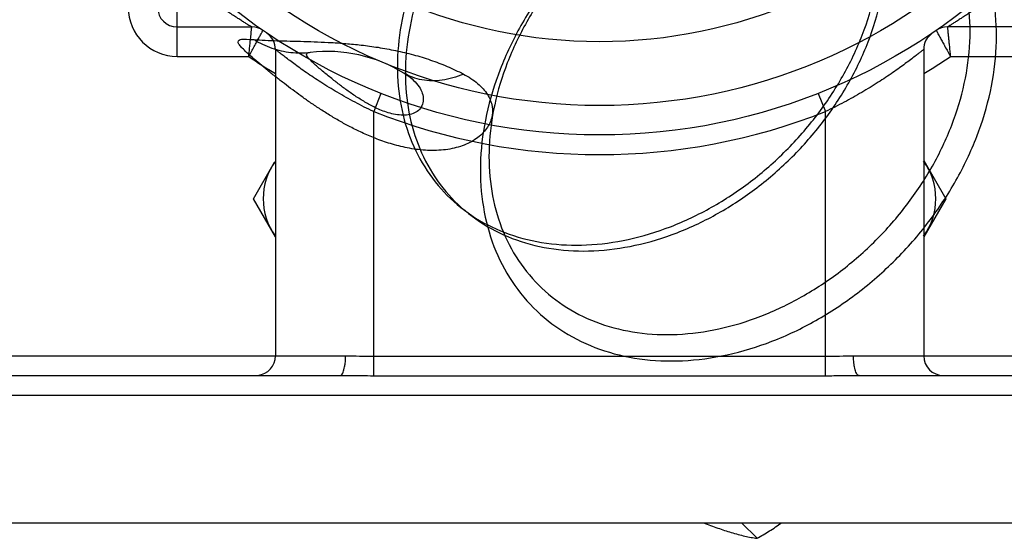
# Model space of a CAD drawing. Units: millimetres. Extents: x -969 to 781, y -320 to 583.
# Drawn here: x 597 to 697, y 19 to 72 of the extents above; entities that cross this region are included whole.
import ezdxf

# ---------------------------------------------------------------- set-up
doc = ezdxf.new("R2010")
doc.units = ezdxf.units.MM
doc.header["$LTSCALE"] = 19.36
doc.layers.get('0').update_dxf_attribs({"linetype": 'CONTINUOUS'})
doc.layers.add('06___PRT_ALL_SURFS', color=7, linetype='CONTINUOUS')

msp = doc.modelspace()

# ---------------------------------------------------------------- linework, layer by layer
at = {"color": 9, "linetype": 'CONTINUOUS'}
for p, q in [((612.86, 68.34), (612.86, 76.76)), ((612.86, 68.34), (620.14, 68.34)), ((691.58, 68.34), (698.86, 68.34)), ((633.6, 64.58), (632.86, 62.72)), ((678.12, 64.58), (678.86, 62.72)), ((632.86, 35.82), (632.86, 62.72)), ((678.86, 35.82), (678.86, 62.72)), ((588.36, 37.84), (630, 37.84)), ((632.86, 37.8), (678.86, 37.8)), ((681.72, 37.84), (723.36, 37.84)), ((632.86, 35.82), (678.86, 35.82)), ((588.36, 33.84), (723.36, 33.84))]:
    msp.add_line(p, q, dxfattribs=at)
at = {"color": 7, "linetype": 'CONTINUOUS'}
for p, q in [((612.86, 71.34), (620.45, 71.34)), ((698.86, 71.34), (691.27, 71.34)), ((622.86, 69.05), (622.86, 37.84)), ((688.86, 69.05), (688.86, 37.84)), ((620.61, 53.85), (622.75, 57.56)), ((688.86, 57.75), (691.11, 53.85)), ((622.86, 49.96), (620.61, 53.85)), ((691.11, 53.85), (688.86, 49.96)), ((590.36, 35.84), (629.43, 35.84)), ((682.29, 35.84), (721.36, 35.84)), ((588.36, 20.84), (723.36, 20.84)), ((670.3, 20.84), (671.89, 19.25))]:
    msp.add_line(p, q, dxfattribs=at)
msp.add_circle((655.86, 120.84), 60.5, dxfattribs=at)
at = {"color": 9, "linetype": 'CONTINUOUS'}
for radius in [57.5, 51]:
    msp.add_circle((655.86, 120.84), radius, dxfattribs=at)
for centre, radius, start, end in [((612.86, 73.34), 5, 180, 270), ((655.86, 120.84), 63.5, 235.7685, 238.6844), ((655.86, 120.84), 63.5, 301.3156, 304.2316), ((655.86, 120.84), 62.5, 248.4077, 291.5923)]:
    msp.add_arc(centre, radius, start, end, dxfattribs=at)
at = {"color": 7, "linetype": 'CONTINUOUS'}
for centre, radius, start, end in [((612.86, 73.34), 2, 180, 270), ((620.45, 69.34), 2, 55.4872, 90), ((691.27, 69.34), 2, 90, 124.5128), ((620.86, 69.05), 2, 0, 55.9442), ((690.86, 69.05), 2, 124.0558, 180), ((628.11, 53.85), 6.5, 143.9538, 216.0462), ((683.6, 53.85), 6.5, 323.9538, 36.0462), ((620.86, 37.84), 2, 276, 360), ((690.86, 37.84), 2, 180, 270)]:
    msp.add_arc(centre, radius, start, end, dxfattribs=at)
at = {"color": 9, "linetype": 'CONTINUOUS'}
for points, knots in [([(620.45, 71.34), (620.44, 71.34), (620.43, 71.35), (620.39, 71.37), (620.34, 71.4), (620.22, 71.47), (620.03, 71.59), (619.75, 71.76), (619.41, 71.98), (619.01, 72.23), (618.57, 72.52), (617.92, 72.95), (617.04, 73.55), (615.93, 74.35), (614.76, 75.22), (613.98, 75.84), (613.58, 76.16)], [0, 0, 0, 0, 0.001586, 0.006285, 0.014017, 0.0247, 0.054489, 0.094425, 0.143162, 0.199481, 0.262241, 0.330396, 0.480017, 0.643414, 0.817497, 1, 1, 1, 1]), ([(698.11, 76.14), (697.71, 75.82), (696.93, 75.2), (695.77, 74.33), (694.67, 73.54), (693.79, 72.94), (693.14, 72.51), (692.7, 72.23), (692.31, 71.98), (691.96, 71.76), (691.72, 71.61), (691.55, 71.51), (691.45, 71.45), (691.38, 71.4), (691.32, 71.37), (691.29, 71.35), (691.28, 71.34), (691.27, 71.34)], [0, 0, 0, 0, 0.182623, 0.356747, 0.520214, 0.669807, 0.737975, 0.800677, 0.856979, 0.905694, 0.945581, 0.96181, 0.975341, 0.986017, 0.993735, 0.99842, 1, 1, 1, 1]), ([(620.14, 68.34), (620.16, 68.53), (620.2, 68.91), (620.25, 69.47), (620.31, 69.98), (620.35, 70.37), (620.38, 70.65), (620.39, 70.82), (620.41, 70.97), (620.42, 71.1), (620.43, 71.2), (620.44, 71.26), (620.44, 71.3), (620.44, 71.32), (620.45, 71.33), (620.45, 71.33), (620.45, 71.34)], [0, 0, 0, 0, 0.194688, 0.382129, 0.554849, 0.706438, 0.772408, 0.83096, 0.881514, 0.923587, 0.956755, 0.980694, 0.989118, 0.995153, 0.998785, 1, 1, 1, 1]), ([(691.27, 71.34), (691.27, 71.33), (691.27, 71.33), (691.27, 71.32), (691.27, 71.3), (691.28, 71.26), (691.29, 71.2), (691.3, 71.1), (691.31, 70.97), (691.32, 70.82), (691.34, 70.64), (691.37, 70.37), (691.41, 69.98), (691.46, 69.47), (691.52, 68.91), (691.56, 68.53), (691.58, 68.34)], [0, 0, 0, 0, 0.001217, 0.004852, 0.010891, 0.019317, 0.043264, 0.076464, 0.118557, 0.169153, 0.227732, 0.293719, 0.445279, 0.617948, 0.80539, 1, 1, 1, 1]), ([(620.14, 68.34), (620.32, 68.67), (620.59, 69.16), (620.93, 69.79), (621.14, 70.18), (621.32, 70.51), (621.44, 70.73), (621.51, 70.86), (621.55, 70.93), (621.57, 70.97), (621.58, 70.98)], [0, 0, 0, 0, 0.382165, 0.554895, 0.706485, 0.830996, 0.923608, 0.956767, 0.9807, 1, 1, 1, 1]), ([(690.14, 70.98), (690.15, 70.97), (690.17, 70.93), (690.21, 70.86), (690.28, 70.73), (690.4, 70.51), (690.58, 70.18), (690.79, 69.79), (691.13, 69.16), (691.4, 68.67), (691.58, 68.34)], [0, 0, 0, 0, 0.019311, 0.043252, 0.076444, 0.169117, 0.293673, 0.445234, 0.617913, 1, 1, 1, 1]), ([(632.86, 62.72), (632.22, 63.03), (630.97, 63.65), (629.18, 64.66), (627.52, 65.67), (626.26, 66.51), (625.34, 67.16), (624.74, 67.6), (624.21, 67.99), (623.82, 68.3), (623.54, 68.51), (623.37, 68.65), (623.22, 68.77), (623.09, 68.87), (623, 68.94), (622.93, 69), (622.89, 69.03), (622.88, 69.04), (622.86, 69.05), (622.86, 69.05)], [0, 0, 0, 0, 0.17938, 0.353795, 0.518759, 0.669779, 0.738407, 0.801386, 0.857739, 0.906372, 0.927413, 0.946065, 0.962173, 0.975585, 0.986174, 0.993825, 0.996519, 0.998449, 1, 1, 1, 1]), ([(688.86, 69.05), (688.86, 69.05), (688.84, 69.04), (688.82, 69.03), (688.79, 69), (688.72, 68.94), (688.62, 68.87), (688.5, 68.77), (688.29, 68.6), (687.96, 68.34), (687.51, 67.99), (686.97, 67.59), (686.37, 67.16), (685.46, 66.51), (684.19, 65.67), (682.54, 64.65), (680.75, 63.65), (679.5, 63.03), (678.86, 62.72)], [0, 0, 0, 0, 0.00156, 0.003498, 0.006197, 0.013849, 0.024449, 0.037883, 0.054004, 0.093725, 0.142388, 0.198758, 0.261748, 0.330371, 0.481357, 0.646281, 0.820666, 1, 1, 1, 1]), ([(629.43, 35.84), (629.52, 35.84), (629.66, 35.97), (629.76, 36.19), (629.84, 36.44), (629.91, 36.74), (629.98, 37.21), (630, 37.58), (630, 37.84)], [0, 0, 0, 0, 0.122941, 0.219719, 0.341176, 0.484759, 0.646238, 1, 1, 1, 1]), ([(630, 37.84), (630.47, 37.84), (631.43, 37.82), (632.38, 37.8), (632.86, 37.8)], [0, 0, 0, 0, 0.494696, 1, 1, 1, 1]), ([(678.86, 37.8), (679.34, 37.8), (680.29, 37.82), (681.24, 37.84), (681.72, 37.84)], [0, 0, 0, 0, 0.505256, 1, 1, 1, 1]), ([(682.29, 35.84), (682.2, 35.84), (682.06, 35.97), (681.96, 36.19), (681.87, 36.44), (681.81, 36.74), (681.73, 37.21), (681.72, 37.58), (681.72, 37.84)], [0, 0, 0, 0, 0.122941, 0.219719, 0.341176, 0.484759, 0.646238, 1, 1, 1, 1])]:
    msp.add_open_spline(points, degree=3, knots=knots, dxfattribs=at)
at = {"color": 7, "linetype": 'CONTINUOUS'}
for points, knots in [([(629.43, 35.84), (629.72, 35.84), (630.86, 35.83), (632, 35.82), (632.86, 35.82)], [0, 0, 0, 0, 0.248806, 1, 1, 1, 1]), ([(678.86, 35.82), (679.15, 35.82), (680.29, 35.82), (681.43, 35.84), (682.29, 35.84)], [0, 0, 0, 0, 0.250831, 1, 1, 1, 1]), ([(666.44, 20.84), (666.92, 20.65), (667.85, 20.3), (668.8, 19.98), (669.26, 19.85)], [0, 0, 0, 0, 0.517394, 1, 1, 1, 1]), ([(671.89, 19.25), (672.32, 19.49), (672.95, 19.86), (673.78, 20.4), (674.18, 20.69), (674.38, 20.84)], [0, 0, 0, 0, 0.498804, 0.749289, 1, 1, 1, 1]), ([(669.26, 19.85), (669.49, 19.78), (669.96, 19.65), (670.63, 19.48), (671.27, 19.35), (671.69, 19.28), (671.89, 19.25)], [0, 0, 0, 0, 0.275272, 0.532957, 0.773874, 1, 1, 1, 1])]:
    msp.add_open_spline(points, degree=3, knots=knots, dxfattribs=at)
at = {"layer": '06___PRT_ALL_SURFS', "color": 9, "linetype": 'CONTINUOUS'}
msp.add_arc((628.11, 53.85), 15, 58.5154, 96.5248, dxfattribs=at)
for points, knots in [([(674.84, 58.75), (675.97, 59.89), (678.08, 62.29), (680.7, 66.25), (682.69, 70.43), (684, 74.72), (684.58, 78.99), (684.41, 83.1), (683.49, 86.95), (681.85, 90.4), (679.51, 93.35), (676.57, 95.68), (673.12, 97.33), (669.27, 98.25), (665.15, 98.41), (660.89, 97.83), (656.6, 96.52), (652.41, 94.53), (648.46, 91.91), (646.05, 89.81), (644.92, 88.68)], [0, 0, 0, 0, 0.062541, 0.124309, 0.184593, 0.242821, 0.298617, 0.35187, 0.402783, 0.451887, 0.5, 0.548113, 0.597217, 0.64813, 0.701383, 0.757179, 0.815407, 0.875691, 0.937459, 1, 1, 1, 1]), ([(675.48, 58.12), (676.61, 59.24), (678.7, 61.64), (681.31, 65.58), (683.29, 69.74), (684.59, 74.01), (685.17, 78.26), (685.01, 82.36), (684.09, 86.19), (682.45, 89.63), (680.13, 92.56), (677.2, 94.88), (673.76, 96.52), (669.93, 97.44), (665.83, 97.6), (661.59, 97.02), (657.32, 95.72), (653.15, 93.74), (649.21, 91.13), (646.82, 89.04), (645.69, 87.91)], [0, 0, 0, 0, 0.062542, 0.124309, 0.184594, 0.242821, 0.298617, 0.35187, 0.402783, 0.451887, 0.5, 0.548113, 0.597217, 0.64813, 0.701383, 0.757179, 0.815407, 0.875691, 0.937458, 1, 1, 1, 1]), ([(644.92, 88.68), (643.79, 87.54), (641.68, 85.14), (639.07, 81.18), (637.07, 77), (635.76, 72.71), (635.18, 68.44), (635.35, 64.32), (636.27, 60.48), (637.92, 57.03), (640.25, 54.08), (643.19, 51.75), (646.64, 50.1), (650.49, 49.18), (654.61, 49.02), (658.87, 49.6), (663.16, 50.91), (667.35, 52.9), (671.3, 55.51), (673.71, 57.62), (674.84, 58.75)], [0, 0, 0, 0, 0.062541, 0.124309, 0.184593, 0.242821, 0.298617, 0.35187, 0.402783, 0.451887, 0.5, 0.548113, 0.597217, 0.64813, 0.701383, 0.757179, 0.815407, 0.875691, 0.937459, 1, 1, 1, 1]), ([(683.99, 49.61), (685.12, 50.74), (687.21, 53.13), (689.82, 57.07), (691.8, 61.24), (693.1, 65.51), (693.68, 69.75), (693.52, 73.85), (692.6, 77.68), (690.96, 81.12), (688.64, 84.05), (685.71, 86.37), (682.27, 88.01), (678.44, 88.93), (674.34, 89.09), (670.09, 88.52), (665.82, 87.21), (661.66, 85.23), (657.72, 82.62), (655.32, 80.53), (654.19, 79.4)], [0, 0, 0, 0, 0.062542, 0.124309, 0.184594, 0.242821, 0.298617, 0.35187, 0.402783, 0.451887, 0.5, 0.548113, 0.597217, 0.64813, 0.701383, 0.757179, 0.815406, 0.875691, 0.937458, 1, 1, 1, 1]), ([(645.69, 87.91), (644.56, 86.78), (642.46, 84.38), (639.86, 80.44), (637.87, 76.28), (636.57, 72.01), (635.99, 67.76), (636.16, 63.66), (637.07, 59.83), (638.71, 56.4), (641.04, 53.47), (643.97, 51.14), (647.4, 49.5), (651.23, 48.59), (655.33, 48.42), (659.58, 49), (663.85, 50.3), (668.02, 52.29), (671.96, 54.89), (674.35, 56.99), (675.48, 58.12)], [0, 0, 0, 0, 0.062542, 0.124309, 0.184594, 0.242821, 0.298617, 0.35187, 0.402783, 0.451887, 0.5, 0.548113, 0.597217, 0.64813, 0.701383, 0.757179, 0.815407, 0.875691, 0.937458, 1, 1, 1, 1]), ([(654.19, 79.4), (653.07, 78.27), (650.97, 75.88), (648.37, 71.94), (646.38, 67.77), (645.08, 63.5), (644.5, 59.25), (644.67, 55.15), (645.58, 51.32), (647.22, 47.89), (649.55, 44.96), (652.48, 42.63), (655.91, 40.99), (659.74, 40.08), (663.84, 39.91), (668.09, 40.49), (672.36, 41.79), (676.52, 43.78), (680.46, 46.38), (682.86, 48.48), (683.99, 49.61)], [0, 0, 0, 0, 0.062542, 0.124309, 0.184594, 0.242821, 0.298617, 0.35187, 0.402783, 0.451887, 0.5, 0.548113, 0.597217, 0.64813, 0.701383, 0.757179, 0.815406, 0.875691, 0.937458, 1, 1, 1, 1]), ([(641.99, 66.55), (642.51, 66.27), (643.44, 65.68), (644.48, 64.55), (645, 63.29), (644.93, 61.97), (644.29, 60.76), (643.16, 59.77), (641.67, 59.1), (639.94, 58.76), (638.11, 58.74), (636.3, 58.99), (634.6, 59.42), (633.06, 59.97), (631.7, 60.55), (630.5, 61.14), (629.4, 61.74), (628.35, 62.37), (627.34, 63.01), (626.37, 63.66), (625.47, 64.3), (624.61, 64.93), (623.77, 65.57), (622.92, 66.23), (622.08, 66.9), (621.28, 67.56), (620.56, 68.18), (619.97, 68.71), (619.51, 69.14), (619.23, 69.48), (619, 69.78), (619.21, 70.13), (619.86, 70.08), (620.34, 70.08), (620.67, 70.06)], [0, 0, 0, 0, 0.046731, 0.085653, 0.119631, 0.151991, 0.18629, 0.224938, 0.26816, 0.31446, 0.362862, 0.411806, 0.458536, 0.501462, 0.540316, 0.575067, 0.607163, 0.639192, 0.671458, 0.70231, 0.731114, 0.758726, 0.786437, 0.814732, 0.843343, 0.871326, 0.896792, 0.918001, 0.934219, 0.946067, 0.954214, 0.960247, 0.973359, 1, 1, 1, 1]), ([(620.67, 70.06), (621.05, 70.03), (621.83, 69.98), (623.05, 69.94), (624.37, 69.91), (625.75, 69.88), (627.15, 69.83), (628.58, 69.76), (630.06, 69.66), (631.64, 69.5), (633.34, 69.28), (635.11, 68.95), (636.9, 68.53), (638.65, 68), (640.35, 67.35), (641.45, 66.83), (641.99, 66.55)], [0, 0, 0, 0, 0.051605, 0.107903, 0.168672, 0.232509, 0.297421, 0.36231, 0.429199, 0.501798, 0.580924, 0.664514, 0.749823, 0.833508, 0.91612, 1, 1, 1, 1]), ([(620.67, 70.06), (621.24, 69.71), (622.46, 69.13), (624.42, 68.68), (625.75, 68.68), (626.41, 68.76)], [0, 0, 0, 0, 0.33636, 0.669163, 1, 1, 1, 1]), ([(635.95, 66.65), (636.23, 66.47), (636.75, 66.1), (637.37, 65.46), (637.77, 64.79), (637.95, 64.11), (637.88, 63.46), (637.55, 62.91), (637.02, 62.54), (636.36, 62.36), (635.64, 62.34), (634.89, 62.45), (634.17, 62.65), (633.5, 62.9), (632.9, 63.18), (632.35, 63.47), (631.84, 63.77), (631.34, 64.08), (630.84, 64.4), (630.37, 64.73), (629.91, 65.06), (629.47, 65.39), (629.03, 65.73), (628.58, 66.09), (628.12, 66.46), (627.66, 66.84), (627.23, 67.2), (626.86, 67.53), (626.55, 67.82), (626.3, 68.07), (626.13, 68.29), (625.99, 68.5), (626.12, 68.74), (626.3, 68.74), (626.41, 68.76)], [0, 0, 0, 0, 0.053773, 0.100738, 0.141973, 0.17837, 0.211505, 0.243646, 0.277033, 0.312805, 0.35151, 0.392331, 0.432852, 0.47131, 0.507064, 0.539762, 0.570545, 0.601815, 0.63388, 0.665085, 0.694726, 0.723638, 0.753203, 0.784042, 0.81604, 0.848367, 0.879056, 0.906096, 0.928453, 0.946807, 0.962186, 0.973851, 0.982987, 1, 1, 1, 1]), ([(641.99, 66.55), (641.3, 66.24), (639.91, 65.82), (637.79, 65.82), (636.5, 66.31), (635.95, 66.65)], [0, 0, 0, 0, 0.359251, 0.688888, 1, 1, 1, 1])]:
    msp.add_open_spline(points, degree=3, knots=knots, dxfattribs=at)
at = {"layer": '06___PRT_ALL_SURFS', "color": 7, "linetype": 'CONTINUOUS'}
for points in [[(685.98, 47.62), (687.19, 48.82), (689.44, 51.39), (692.23, 55.62), (694.36, 60.09), (695.76, 64.67), (696.38, 69.23), (696.2, 73.62), (695.22, 77.73), (693.46, 81.42), (690.97, 84.56), (687.82, 87.05), (684.14, 88.82), (680.03, 89.8), (675.63, 89.97), (671.07, 89.35), (666.49, 87.95), (662.02, 85.83), (657.8, 83.03), (655.23, 80.78), (654.02, 79.57)], [(654.02, 79.57), (652.81, 78.36), (650.56, 75.8), (647.77, 71.57), (645.64, 67.1), (644.24, 62.52), (643.62, 57.96), (643.8, 53.57), (644.78, 49.46), (646.54, 45.77), (649.03, 42.63), (652.18, 40.13), (655.86, 38.37), (659.97, 37.39), (664.37, 37.22), (668.93, 37.84), (673.51, 39.23), (677.98, 41.36), (682.2, 44.16), (684.77, 46.41), (685.98, 47.62)]]:
    msp.add_open_spline(points, degree=3, knots=[0, 0, 0, 0, 0.062523, 0.124295, 0.184582, 0.242811, 0.29861, 0.351865, 0.40278, 0.451886, 0.500001, 0.548116, 0.597222, 0.648137, 0.701393, 0.757191, 0.815421, 0.875708, 0.937479, 1, 1, 1, 1], dxfattribs=at)

doc.saveas('drawing.dxf')
